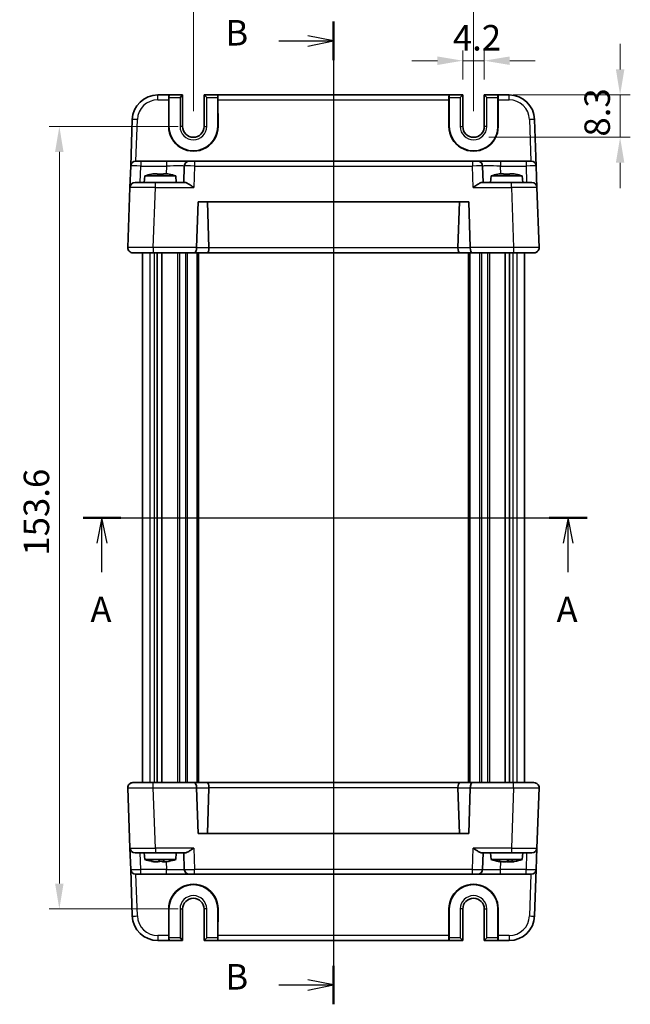
# Model space of a CAD drawing. Units: millimetres. Extents: x 22 to 2593, y 12 to 574.
# Drawn here: x 917 to 1037, y 284 to 477 of the extents above; entities that cross this region are included whole.
import ezdxf

# ---------------------------------------------------------------- set-up
doc = ezdxf.new("R2010")
doc.units = ezdxf.units.MM
doc.header["$LTSCALE"] = 1.5
doc.linetypes.add('AM_ISO08W050', pattern=[18, 12, -1.5, 3, -1.5])
doc.layers.get('Defpoints').update_dxf_attribs({"lineweight": 25})
for name, color, linetype, lineweight in [('AM_7', 4, 'AM_ISO08W050', 25), ('Dimension (ISO)', 7, 'Continuous', 18), ('Dimension (ISO) @ 1', 7, 'Continuous', 18), ('Section Line (ISO)', 7, 'Continuous', 25), ('Visible (ISO)', 7, 'Continuous', 35), ('Visible Narrow (ISO)', 7, 'Continuous', 25)]:
    doc.layers.add(name, color=color, linetype=linetype, lineweight=lineweight)
doc.styles.add('Note Text (TK)', font='MS PGothic.ttf')
doc.dimstyles.new('Default - Method 1b (TK)', dxfattribs={"dimscale": 1.5, "dimtxt": 2.5, "dimasz": 2.5, "dimexe": 1, "dimexo": 1.5, "dimgap": 1, "dimtad": 1, "dimtoh": 1, "dimrnd": 1e-08, "dimdsep": 46, "dimtxsty": 'Note Text (TK)', "dimcen": 0.09, "dimdle": 5, "dimclrd": 100, "dimclre": 100, "dimclrt": 7, "dimadec": 1, "dimazin": 1, "dimtfac": 1, "dimtmove": 0, "dimatfit": 3, "dimfxl": 1, "dimtolj": 1, "dimlwd": -1, "dimlwe": -1, "dimarcsym": 0})

# ---------------------------------------------------------------- blocks, each defined once
blk = doc.blocks.new('2dTransSection0')
at = {"layer": 'Section Line (ISO)', "linetype": 'Continuous'}
for p, q in [((170.176, 191.747), (219.645, 191.747)), ((172.035, 191.747), (171.535, 189.247)), ((172.035, 189.247), (172.035, 191.747)), ((172.535, 189.247), (172.035, 191.747)), ((217.786, 191.747), (217.286, 189.247)), ((217.786, 189.247), (217.786, 191.747)), ((218.286, 189.247), (217.786, 191.747)), ((172.035, 186.412), (172.035, 189.247)), ((217.786, 186.412), (217.786, 189.247))]:
    blk.add_line(p, q, dxfattribs=at)
at = {"layer": 'Section Line (ISO)', "linetype": 'Continuous', "lineweight": 50}
for p, q in [((170.176, 191.747), (173.894, 191.747)), ((215.926, 191.747), (219.645, 191.747))]:
    blk.add_line(p, q, dxfattribs=at)
at = {"layer": 'Section Line (ISO)', "char_height": 2.5, "attachment_point": 7, "style": 'Note Text (TK)'}
for insert in [(170.899, 180.718), (216.649, 180.718)]:
    blk.add_mtext('A', dxfattribs=dict(at, insert=insert))
blk = doc.blocks.new('2dTransSection1')
at = {"layer": 'Section Line (ISO)', "linetype": 'Continuous'}
for p, q in [((194.755, 240.438), (194.755, 143.989)), ((194.755, 238.543), (192.255, 239.043)), ((189.407, 238.543), (192.255, 238.543)), ((192.255, 238.543), (194.755, 238.543)), ((192.255, 238.043), (194.755, 238.543)), ((194.755, 145.884), (192.255, 146.384)), ((189.407, 145.884), (192.255, 145.884)), ((192.255, 145.884), (194.755, 145.884)), ((192.255, 145.384), (194.755, 145.884))]:
    blk.add_line(p, q, dxfattribs=at)
at = {"layer": 'Section Line (ISO)', "linetype": 'Continuous', "lineweight": 50}
for p, q in [((194.755, 240.438), (194.755, 236.647)), ((194.755, 147.78), (194.755, 143.989))]:
    blk.add_line(p, q, dxfattribs=at)
at = {"layer": 'Section Line (ISO)', "char_height": 2.5, "attachment_point": 7, "style": 'Note Text (TK)'}
for insert in [(184.144, 237.315), (184.144, 144.656)]:
    blk.add_mtext('B', dxfattribs=dict(at, insert=insert))
blk = doc.blocks.new('*D17')
at = {"layer": 'Defpoints', "color": 0}
for p in [(1008.36, 469.21), (1004.16, 462.49), (1008.36, 462.49)]:
    blk.add_point(p, dxfattribs=at)
at = {"layer": 'Dimension (ISO)', "color": 100}
for p, q in [((1004.16, 465.49), (1004.16, 471.21)), ((1008.36, 465.49), (1008.36, 471.21)), ((999.16, 469.21), (994.16, 469.21)), ((1004.16, 469.21), (1008.36, 469.21)), ((1013.36, 469.21), (1018.36, 469.21))]:
    blk.add_line(p, q, dxfattribs=at)
for points in [[(999.16, 470.04), (999.16, 468.37), (1004.16, 469.21)], [(1013.36, 470.04), (1013.36, 468.37), (1008.36, 469.21)]]:
    blk.add_solid(points, dxfattribs=at)
at = {"layer": 'Dimension (ISO)', "color": 7, "insert": (1002.2, 473.71), "char_height": 5, "attachment_point": 4, "style": 'Note Text (TK)'}
blk.add_mtext('\\A1;4.2', dxfattribs=at)
blk = doc.blocks.new('*D18')
at = {"layer": 'Defpoints', "color": 0}
for p in [(1011.03, 462.49), (1035.03, 462.49), (1006.26, 454.19)]:
    blk.add_point(p, dxfattribs=at)
at = {"layer": 'Dimension (ISO)', "color": 100}
for p, q in [((1035.03, 467.49), (1035.03, 472.49)), ((1014.03, 462.49), (1037.03, 462.49)), ((1035.03, 454.19), (1035.03, 462.49)), ((1009.26, 454.19), (1037.03, 454.19)), ((1035.03, 449.19), (1035.03, 444.19))]:
    blk.add_line(p, q, dxfattribs=at)
for points in [[(1034.2, 467.49), (1035.86, 467.49), (1035.03, 462.49)], [(1034.2, 449.19), (1035.86, 449.19), (1035.03, 454.19)]]:
    blk.add_solid(points, dxfattribs=at)
at = {"layer": 'Dimension (ISO)', "color": 7, "insert": (1030.53, 454.32), "char_height": 5, "attachment_point": 4, "rotation": 90, "style": 'Note Text (TK)'}
blk.add_mtext('\\A1;8.3', dxfattribs=at)
blk = doc.blocks.new('*D19')
at = {"layer": 'Defpoints', "color": 0}
for p in [(1006.26, 481.82), (951.26, 456.29), (1006.26, 456.29)]:
    blk.add_point(p, dxfattribs=at)
at = {"layer": 'Dimension (ISO)', "color": 100}
for p, q in [((951.26, 459.29), (951.26, 483.82)), ((1006.26, 459.29), (1006.26, 483.82)), ((956.26, 481.82), (1001.26, 481.82))]:
    blk.add_line(p, q, dxfattribs=at)
for points in [[(956.26, 482.66), (956.26, 480.99), (951.26, 481.82)], [(1001.26, 482.66), (1001.26, 480.99), (1006.26, 481.82)]]:
    blk.add_solid(points, dxfattribs=at)
at = {"layer": 'Dimension (ISO)', "color": 7, "insert": (975.49, 486.32), "char_height": 5, "attachment_point": 4, "style": 'Note Text (TK)'}
blk.add_mtext('\\A1;55', dxfattribs=at)
blk = doc.blocks.new('*D20')
at = {"layer": 'Defpoints', "color": 0}
for p in [(951.26, 456.29), (924.95, 302.69), (951.26, 302.69)]:
    blk.add_point(p, dxfattribs=at)
at = {"layer": 'Dimension (ISO)', "color": 100}
for p, q in [((948.26, 456.29), (922.95, 456.29)), ((924.95, 451.29), (924.95, 307.69)), ((948.26, 302.69), (922.95, 302.69))]:
    blk.add_line(p, q, dxfattribs=at)
for points in [[(924.11, 451.29), (925.78, 451.29), (924.95, 456.29)], [(924.11, 307.69), (925.78, 307.69), (924.95, 302.69)]]:
    blk.add_solid(points, dxfattribs=at)
at = {"layer": 'Dimension (ISO)', "color": 7, "insert": (920.45, 372.06), "char_height": 5, "attachment_point": 4, "rotation": 90, "style": 'Note Text (TK)'}
blk.add_mtext('\\A1;153.6', dxfattribs=at)

msp = doc.modelspace()

# ---------------------------------------------------------------- linework, layer by layer
at = {"layer": 'AM_7'}
msp.add_line((978.7594, 465.4936), (978.7594, 293.4936), dxfattribs=at)
at = {"layer": 'Visible (ISO)'}
for p, q in [((946.4505, 462.4936), (944.2704, 462.4936)), ((946.4505, 462.4936), (946.488, 462.4936)), ((946.4749, 461.9936), (946.4749, 456.2936)), ((949.1462, 462.4936), (946.488, 462.4936)), ((948.6462, 461.9936), (949.1462, 462.4936)), ((949.1462, 456.2936), (949.1462, 462.4936)), ((953.3727, 462.4936), (953.8727, 461.9936)), ((956.0309, 462.4936), (953.3727, 462.4936)), ((953.3727, 462.4936), (953.3727, 456.2936)), ((956.0684, 462.4936), (956.0309, 462.4936)), ((956.044, 456.2936), (956.044, 461.9936)), ((1001.4505, 462.4936), (956.0684, 462.4936)), ((1001.4505, 462.4936), (1001.488, 462.4936)), ((1001.4749, 461.9936), (1001.4749, 456.2936)), ((1004.1462, 462.4936), (1001.488, 462.4936)), ((1003.6462, 461.9936), (1004.1462, 462.4936)), ((1004.1462, 456.2936), (1004.1462, 462.4936)), ((1008.3727, 462.4936), (1008.8727, 461.9936)), ((1011.0309, 462.4936), (1008.3727, 462.4936)), ((1008.3727, 462.4936), (1008.3727, 456.2936)), ((1011.0684, 462.4936), (1011.0309, 462.4936)), ((1011.044, 456.2936), (1011.044, 461.9936)), ((1013.2484, 462.4936), (1011.0684, 462.4936)), ((946.4195, 456.2936), (946.4243, 461.5285)), ((956.0946, 461.5285), (956.0994, 456.2936)), ((1001.4195, 456.2936), (1001.4243, 461.5285)), ((1011.0946, 461.5285), (1011.0994, 456.2936)), ((939.2735, 457.6681), (938.9543, 448.5285)), ((1018.5646, 448.5285), (1018.2454, 457.6681)), ((938.8076, 444.3285), (938.9543, 448.5285)), ((939.9537, 449.4936), (940.9531, 449.4936)), ((945.9745, 449.4936), (940.9531, 449.4936)), ((950.4718, 449.4936), (945.9745, 449.4936)), ((949.4724, 448.5285), (949.3594, 445.2936)), ((950.4718, 449.4936), (951.4712, 449.4936)), ((1006.0477, 449.4936), (951.4712, 449.4936)), ((1006.0477, 449.4936), (1007.0471, 449.4936)), ((1011.5443, 449.4936), (1007.0471, 449.4936)), ((1008.1594, 445.2936), (1008.0465, 448.5285)), ((1016.5658, 449.4936), (1011.5443, 449.4936)), ((1016.5658, 449.4936), (1017.5652, 449.4936)), ((1018.5646, 448.5285), (1018.7112, 444.3285)), ((941.7232, 446.5936), (941.6094, 445.2936)), ((947.7957, 446.5936), (941.7232, 446.5936)), ((943.5925, 447.0281), (944.1428, 447.0281)), ((945.3761, 447.0281), (945.9264, 447.0281)), ((947.7957, 446.5936), (947.9094, 445.2936)), ((1009.7232, 446.5936), (1009.6094, 445.2936)), ((1015.7957, 446.5936), (1009.7232, 446.5936)), ((1011.5925, 447.0281), (1012.1428, 447.0281)), ((1013.3761, 447.0281), (1013.9264, 447.0281)), ((1015.7957, 446.5936), (1015.9094, 445.2936)), ((939.807, 445.2936), (943.8046, 445.2936)), ((949.6469, 445.2936), (943.8046, 445.2936)), ((1013.7143, 445.2936), (1007.8719, 445.2936)), ((1013.7143, 445.2936), (1017.7118, 445.2936)), ((938.8076, 444.3285), (938.3956, 432.5285)), ((1019.1233, 432.5285), (1018.7112, 444.3285)), ((951.8956, 432.5285), (952.2086, 441.4936)), ((952.2086, 441.4936), (1005.3102, 441.4936)), ((954.3245, 432.4936), (954.0102, 441.4936)), ((1003.1944, 432.4936), (1003.5086, 441.4936)), ((1005.3102, 441.4936), (1005.6233, 432.5285)), ((943.3925, 431.4936), (939.395, 431.4936)), ((941.2594, 432.5401), (941.2594, 432.54)), ((941.2594, 431.4936), (941.2594, 327.4936)), ((943.3925, 431.4936), (951.4808, 431.4936)), ((944.1747, 431.4936), (944.1747, 327.4936)), ((945.0723, 431.4936), (945.0723, 327.4936)), ((951.4808, 431.4936), (953.9109, 431.4936)), ((952.2594, 431.4936), (952.2594, 327.4936)), ((953.9109, 431.4936), (1003.608, 431.4936)), ((1003.608, 431.4936), (1006.0381, 431.4936)), ((1005.2594, 431.4936), (1005.2594, 327.4936)), ((1006.0381, 431.4936), (1014.1263, 431.4936)), ((1012.4465, 431.4936), (1012.4465, 327.4936)), ((1013.3442, 431.4936), (1013.3442, 327.4936)), ((1018.1239, 431.4936), (1014.1263, 431.4936)), ((1016.2594, 432.5401), (1016.2594, 432.5401)), ((1016.2594, 431.4936), (1016.2594, 327.4936)), ((939.395, 327.4936), (943.3925, 327.4936)), ((951.4808, 327.4936), (943.3925, 327.4936)), ((953.9109, 327.4936), (951.4808, 327.4936)), ((1003.608, 327.4936), (953.9109, 327.4936)), ((1006.0381, 327.4936), (1003.608, 327.4936)), ((1014.1263, 327.4936), (1006.0381, 327.4936)), ((1014.1263, 327.4936), (1018.1239, 327.4936)), ((938.3956, 326.4587), (938.8076, 314.6587)), ((941.2594, 326.4472), (941.2594, 326.4472)), ((952.2086, 317.4936), (951.8956, 326.4587)), ((954.3245, 326.4936), (954.0102, 317.4936)), ((1003.1944, 326.4936), (1003.5086, 317.4936)), ((1005.6233, 326.4587), (1005.3102, 317.4936)), ((1016.2594, 326.4472), (1016.2594, 326.4472)), ((1018.7112, 314.6587), (1019.1233, 326.4587)), ((1005.3102, 317.4936), (952.2086, 317.4936)), ((938.9543, 310.4587), (938.8076, 314.6587)), ((943.8046, 313.6936), (939.807, 313.6936)), ((941.7232, 312.3936), (941.6094, 313.6936)), ((943.8046, 313.6936), (949.6469, 313.6936)), ((947.7957, 312.3936), (947.9094, 313.6936)), ((949.3594, 313.6936), (949.4724, 310.4587)), ((1007.8719, 313.6936), (1013.7143, 313.6936)), ((1008.0465, 310.4587), (1008.1594, 313.6936)), ((1009.7232, 312.3936), (1009.6094, 313.6936)), ((1017.7118, 313.6936), (1013.7143, 313.6936)), ((1015.7957, 312.3936), (1015.9094, 313.6936)), ((1018.7112, 314.6587), (1018.5646, 310.4587)), ((941.7232, 312.3936), (947.7957, 312.3936)), ((943.6926, 311.9592), (943.5164, 311.9592)), ((944.3158, 311.9592), (943.6926, 311.9592)), ((945.5365, 311.9592), (945.2031, 311.9592)), ((946.0025, 311.9592), (945.5365, 311.9592)), ((1009.7232, 312.3936), (1015.7957, 312.3936)), ((1011.7314, 311.9592), (1011.4437, 311.9592)), ((1012.6547, 311.9592), (1011.9316, 311.9592)), ((1013.5872, 311.9592), (1012.8642, 311.9592)), ((1014.0751, 311.9592), (1013.7874, 311.9592)), ((938.9543, 310.4587), (939.2735, 301.3191)), ((940.9531, 309.4936), (939.9537, 309.4936)), ((940.9531, 309.4936), (945.9745, 309.4936)), ((945.9745, 309.4936), (950.4718, 309.4936)), ((951.4712, 309.4936), (950.4718, 309.4936)), ((951.4712, 309.4936), (1006.0477, 309.4936)), ((1007.0471, 309.4936), (1006.0477, 309.4936)), ((1007.0471, 309.4936), (1011.5443, 309.4936)), ((1011.5443, 309.4936), (1016.5658, 309.4936)), ((1017.5652, 309.4936), (1016.5658, 309.4936)), ((1018.2454, 301.3191), (1018.5646, 310.4587)), ((946.4243, 297.4587), (946.4195, 302.6936)), ((946.4749, 302.6936), (946.4749, 296.9936)), ((949.1462, 296.4936), (949.1462, 302.6936)), ((953.3727, 302.6936), (953.3727, 296.4936)), ((956.044, 296.9936), (956.044, 302.6936)), ((956.0994, 302.6936), (956.0946, 297.4587)), ((1001.4243, 297.4587), (1001.4195, 302.6936)), ((1001.4749, 302.6936), (1001.4749, 296.9936)), ((1004.1462, 296.4936), (1004.1462, 302.6936)), ((1008.3727, 302.6936), (1008.3727, 296.4936)), ((1011.044, 296.9936), (1011.044, 302.6936)), ((1011.0994, 302.6936), (1011.0946, 297.4587)), ((944.2704, 296.4936), (946.4505, 296.4936)), ((946.4505, 296.4936), (946.488, 296.4936)), ((946.488, 296.4936), (949.1462, 296.4936)), ((949.1462, 296.4936), (948.6462, 296.9936)), ((953.8727, 296.9936), (953.3727, 296.4936)), ((953.3727, 296.4936), (956.0309, 296.4936)), ((956.0684, 296.4936), (956.0309, 296.4936)), ((956.0684, 296.4936), (1001.4505, 296.4936)), ((1001.4505, 296.4936), (1001.488, 296.4936)), ((1001.488, 296.4936), (1004.1462, 296.4936)), ((1004.1462, 296.4936), (1003.6462, 296.9936)), ((1008.8727, 296.9936), (1008.3727, 296.4936)), ((1008.3727, 296.4936), (1011.0309, 296.4936)), ((1011.0684, 296.4936), (1011.0309, 296.4936)), ((1011.0684, 296.4936), (1013.2484, 296.4936))]:
    msp.add_line(p, q, dxfattribs=at)
for centre, radius, start, end in [((944.2704, 457.4936), 5, 90, 178), ((1013.2484, 457.4936), 5, 2, 90), ((951.2594, 456.2936), 4.7845, 180, 0), ((951.2594, 456.2936), 2.1133, 180, 0), ((1006.2594, 456.2936), 4.7845, 180, 0), ((1006.2594, 456.2936), 2.1133, 180, 0), ((939.9537, 448.4936), 1, 90, 178), ((950.4718, 448.4936), 1, 90, 178), ((1007.0471, 448.4936), 1, 2, 90), ((1017.5652, 448.4936), 1, 2, 90), ((945.6655, 434.6263), 12.6, 102.097979, 108.232959), ((943.8534, 434.6263), 12.6, 71.767041, 77.902021), ((1013.6655, 434.6263), 12.6, 102.097979, 108.232959), ((1011.8534, 434.6263), 12.6, 71.767041, 77.902021), ((939.807, 444.2936), 1, 90, 178), ((1017.7118, 444.2936), 1, 2, 90), ((939.395, 432.4936), 1, 178, 270), ((952.895, 432.4936), 1, 178, 180), ((1004.6239, 432.4936), 1, 0, 2), ((1018.1239, 432.4936), 1, 270, 2), ((939.395, 326.4936), 1, 90, 182), ((1018.1239, 326.4936), 1, 358, 90), ((952.895, 326.4936), 1, 180, 182), ((1004.6239, 326.4936), 1, 358, 0), ((939.807, 314.6936), 1, 182, 270), ((1017.7118, 314.6936), 1, 270, 358), ((945.6655, 324.361), 12.6, 251.767041, 257.826106), ((943.8534, 324.361), 12.6, 282.173894, 288.232959), ((1013.6655, 324.361), 12.6, 251.767041, 258.718565), ((1011.8534, 324.361), 12.6, 281.281435, 288.232959), ((939.9537, 310.4936), 1, 182, 270), ((950.4718, 310.4936), 1, 182, 270), ((1007.0471, 310.4936), 1, 270, 358), ((1017.5652, 310.4936), 1, 270, 358), ((951.2594, 302.6936), 4.7845, 0, 180), ((1006.2594, 302.6936), 4.7845, 0, 180), ((951.2594, 302.6936), 2.1133, 0, 180), ((1006.2594, 302.6936), 2.1133, 0, 180), ((944.2704, 301.4936), 5, 182, 270), ((1013.2484, 301.4936), 5, 270, 358)]:
    msp.add_arc(centre, radius, start, end, dxfattribs=at)
for centre, major_axis, ratio, start_param, end_param in [((946.4505, 461.4936), (0, 1), 0.02618592, 0, 1.53588974), ((946.488, 461.9936), (0, 0.5), 0.02618592, 0, 1.57079633), ((956.0309, 461.9936), (0, -0.5), 0.02618592, 1.57079633, 3.14159265), ((956.0684, 461.4936), (0, -1), 0.02618592, 1.60570291, 3.14159265), ((1001.4505, 461.4936), (0, 1), 0.02618592, 0, 1.53588974), ((1001.488, 461.9936), (0, 0.5), 0.02618592, 0, 1.57079633), ((1011.0309, 461.9936), (0, -0.5), 0.02618592, 1.57079633, 3.14159265), ((1011.0684, 461.4936), (0, -1), 0.02618592, 1.60570291, 3.14159265), ((951.2594, 456.2892), (0, 4.8399), 0.99999958, 1.56988189, 4.71330341), ((1006.2594, 456.2892), (0, 4.8399), 0.99999958, 1.56988189, 4.71330341), ((951.4808, 432.4936), (0, 1), 0.41421356, 3.14159265, 4.71238898), ((953.9109, 432.4936), (0, -1), 0.41421356, 0, 1.53588974), ((952.9103, 432.4936), (1.4142, -0.0493), 0.70624659, 0.01437889, 0.04928548), ((1004.6086, 432.4936), (-1.4142, -0.0493), 0.70624659, 6.23389983, 6.26880642), ((1003.608, 432.4936), (0, -1), 0.41421356, 4.74729557, 6.28318531), ((1006.0381, 432.4936), (0, 1), 0.41421356, 1.57079633, 3.14159265), ((951.4808, 326.4936), (0, -1), 0.41421356, 1.57079633, 3.14159265), ((953.9109, 326.4936), (0, 1), 0.41421356, 4.74729557, 6.28318531), ((1003.608, 326.4936), (0, 1), 0.41421356, 0, 1.53588974), ((1006.0381, 326.4936), (0, -1), 0.41421356, 3.14159265, 4.71238898), ((952.9103, 326.4936), (1.4142, 0.0493), 0.70624659, 6.23389983, 6.26880642), ((1004.6086, 326.4936), (-1.4142, 0.0493), 0.70624659, 0.01437889, 0.04928548), ((951.2594, 302.6981), (0, -4.8399), 0.99999958, 1.56988189, 4.71330341), ((1006.2594, 302.6981), (0, -4.8399), 0.99999958, 1.56988189, 4.71330341), ((946.4505, 297.4936), (0, 1), 0.02618592, 1.60570291, 3.14159265), ((946.488, 296.9936), (0, 0.5), 0.02618592, 1.57079633, 3.14159265), ((956.0309, 296.9936), (0, -0.5), 0.02618592, 0, 1.57079633), ((956.0684, 297.4936), (0, -1), 0.02618592, 0, 1.53588974), ((1001.4505, 297.4936), (0, 1), 0.02618592, 1.60570291, 3.14159265), ((1001.488, 296.9936), (0, 0.5), 0.02618592, 1.57079633, 3.14159265), ((1011.0309, 296.9936), (0, -0.5), 0.02618592, 0, 1.57079633), ((1011.0684, 297.4936), (0, -1), 0.02618592, 0, 1.53588974)]:
    msp.add_ellipse(centre, major_axis=major_axis, ratio=ratio, start_param=start_param, end_param=end_param, dxfattribs=at)
for points in [[(943.0346, 446.9252), (943.0278, 446.9397), (943.0247, 446.9464), (943.0247, 446.9464)], [(946.4942, 446.9464), (946.4942, 446.9464), (946.491, 446.9397), (946.4843, 446.9252)], [(1011.0346, 446.9252), (1011.0278, 446.9397), (1011.0247, 446.9464), (1011.0247, 446.9464)], [(1014.4942, 446.9464), (1014.4942, 446.9464), (1014.491, 446.9397), (1014.4843, 446.9252)]]:
    msp.add_open_spline(points, degree=3, dxfattribs=at)
for points, knots in [([(943.5925, 447.0281), (943.5853, 447.0269), (943.5781, 447.0258), (943.3928, 446.996), (943.2138, 446.9628), (943.0346, 446.9252)], [-7.0005426925, -7.0005426925, -7.0005426925, -7.0005426925, -6.9984707923, -6.9984707923, -6.9474243502, -6.9474243502, -6.9474243502, -6.9474243502]), ([(944.1428, 446.9252), (944.1428, 446.9628), (944.1428, 446.996), (944.1428, 447.0258), (944.1428, 447.0269), (944.1428, 447.0281)], [-0.1669226064, -0.1669226064, -0.1669226064, -0.1669226064, -0.1158761644, -0.1158761644, -0.1138042642, -0.1138042642, -0.1138042642, -0.1138042642]), ([(945.3761, 446.9252), (945.1638, 446.9397), (944.9543, 446.9464), (944.7594, 446.9464), (944.5646, 446.9464), (944.3551, 446.9397), (944.1428, 446.9252)], [6.670530502, 6.670530502, 6.670530502, 6.670530502, 6.728976875, 6.728976875, 6.728976875, 6.787423248, 6.787423248, 6.787423248, 6.787423248]), ([(945.3761, 447.0281), (945.3761, 447.0269), (945.3761, 447.0258), (945.3761, 446.996), (945.3761, 446.9628), (945.3761, 446.9252)], [0.1138042642, 0.1138042642, 0.1138042642, 0.1138042642, 0.1158761644, 0.1158761644, 0.1669226064, 0.1669226064, 0.1669226064, 0.1669226064]), ([(946.4843, 446.9252), (946.3051, 446.9628), (946.126, 446.996), (945.9408, 447.0258), (945.9336, 447.0269), (945.9264, 447.0281)], [6.9474243502, 6.9474243502, 6.9474243502, 6.9474243502, 6.9984707923, 6.9984707923, 7.0005426925, 7.0005426925, 7.0005426925, 7.0005426925]), ([(1011.5925, 447.0281), (1011.5853, 447.0269), (1011.5781, 447.0258), (1011.3928, 446.996), (1011.2138, 446.9628), (1011.0346, 446.9252)], [-7.0005426925, -7.0005426925, -7.0005426925, -7.0005426925, -6.9984707923, -6.9984707923, -6.9474243502, -6.9474243502, -6.9474243502, -6.9474243502]), ([(1012.1428, 446.9252), (1012.1428, 446.9628), (1012.1428, 446.996), (1012.1428, 447.0258), (1012.1428, 447.0269), (1012.1428, 447.0281)], [-0.1669226064, -0.1669226064, -0.1669226064, -0.1669226064, -0.1158761644, -0.1158761644, -0.1138042642, -0.1138042642, -0.1138042642, -0.1138042642]), ([(1013.3761, 446.9252), (1013.1638, 446.9397), (1012.9543, 446.9464), (1012.7594, 446.9464), (1012.5646, 446.9464), (1012.3551, 446.9397), (1012.1428, 446.9252)], [6.670530502, 6.670530502, 6.670530502, 6.670530502, 6.728976875, 6.728976875, 6.728976875, 6.787423248, 6.787423248, 6.787423248, 6.787423248]), ([(1013.3761, 447.0281), (1013.3761, 447.0269), (1013.3761, 447.0258), (1013.3761, 446.996), (1013.3761, 446.9628), (1013.3761, 446.9252)], [0.1138042642, 0.1138042642, 0.1138042642, 0.1138042642, 0.1158761644, 0.1158761644, 0.1669226064, 0.1669226064, 0.1669226064, 0.1669226064]), ([(1014.4843, 446.9252), (1014.3051, 446.9628), (1014.126, 446.996), (1013.9408, 447.0258), (1013.9336, 447.0269), (1013.9264, 447.0281)], [6.9474243502, 6.9474243502, 6.9474243502, 6.9474243502, 6.9984707923, 6.9984707923, 7.0005426925, 7.0005426925, 7.0005426925, 7.0005426925]), ([(949.6469, 445.2936), (949.7188, 445.2935), (949.8064, 445.2716), (950.009, 445.1915), (950.1258, 445.1304), (950.3984, 444.9726), (950.5813, 444.8529), (950.956, 444.5946), (951.1481, 444.4563), (951.3245, 444.3285)], [-0.217260319, -0.217260319, -0.217260319, -0.217260319, -0.176017387, -0.176017387, -0.1307421, -0.1307421, -0.06537105, -0.06537105, 0, 0, 0, 0]), ([(1006.1944, 444.3285), (1006.372, 444.4572), (1006.5653, 444.5964), (1006.9423, 444.856), (1007.1262, 444.9762), (1007.3984, 445.1332), (1007.5139, 445.1934), (1007.7142, 445.272), (1007.8008, 445.2935), (1007.8719, 445.2936)], [-0.75845692, -0.75845692, -0.75845692, -0.75845692, -0.692652481, -0.692652481, -0.626848042, -0.626848042, -0.582005949, -0.582005949, -0.541195761, -0.541195761, -0.541195761, -0.541195761]), ([(1018.8527, 431.8092), (1018.7792, 431.7317), (1018.6927, 431.6664), (1018.5144, 431.5687), (1018.4207, 431.5347), (1018.2945, 431.5079), (1018.2602, 431.5025), (1018.1918, 431.4954), (1018.1576, 431.4936), (1018.1239, 431.4936)], [0, 0, 0, 0, 0.0330128006, 0.0330128006, 0.0653536017, 0.0653536017, 0.0774449766, 0.0774449766, 0.0896557825, 0.0896557825, 0.0896557825, 0.0896557825]), ([(938.6661, 327.178), (938.7397, 327.2555), (938.8262, 327.3209), (939.0045, 327.4185), (939.0981, 327.4525), (939.2244, 327.4794), (939.2587, 327.4848), (939.3271, 327.4919), (939.3612, 327.4937), (939.395, 327.4936)], [0, 0, 0, 0, 0.0330128006, 0.0330128006, 0.0653536017, 0.0653536017, 0.0774449766, 0.0774449766, 0.0896557825, 0.0896557825, 0.0896557825, 0.0896557825]), ([(951.3245, 314.6587), (951.1469, 314.5301), (950.9536, 314.3909), (950.5766, 314.1312), (950.3927, 314.011), (950.1205, 313.854), (950.005, 313.7939), (949.8047, 313.7152), (949.7181, 313.6938), (949.6469, 313.6936)], [-0.75845692, -0.75845692, -0.75845692, -0.75845692, -0.692652481, -0.692652481, -0.626848042, -0.626848042, -0.582005949, -0.582005949, -0.541195761, -0.541195761, -0.541195761, -0.541195761]), ([(1007.8719, 313.6936), (1007.8, 313.6938), (1007.7124, 313.7157), (1007.5099, 313.7958), (1007.393, 313.8568), (1007.1204, 314.0147), (1006.9376, 314.1344), (1006.5628, 314.3926), (1006.3708, 314.531), (1006.1944, 314.6587)], [-0.217260319, -0.217260319, -0.217260319, -0.217260319, -0.176017387, -0.176017387, -0.1307421, -0.1307421, -0.06537105, -0.06537105, 0, 0, 0, 0]), ([(943.0084, 312.0444), (943.0195, 312.042), (943.0309, 312.0409), (943.0425, 312.0409), (943.0703, 312.0409), (943.1034, 312.0476), (943.1404, 312.0621)], [6.7046405296, 6.7046405296, 6.7046405296, 6.7046405296, 6.7289768751, 6.7289768751, 6.7289768751, 6.7874232483, 6.7874232483, 6.7874232483, 6.7874232483]), ([(943.5164, 311.9592), (943.5092, 311.9603), (943.5021, 311.9615), (943.3511, 311.986), (943.2065, 312.0125), (943.0618, 312.0418)], [0.1138042642, 0.1138042642, 0.1138042642, 0.1138042642, 0.1158761644, 0.1158761644, 0.15756138, 0.15756138, 0.15756138, 0.15756138]), ([(943.1404, 312.0621), (943.3178, 312.0245), (943.4949, 311.9913), (943.6783, 311.9615), (943.6854, 311.9603), (943.6926, 311.9592)], [-0.1669226064, -0.1669226064, -0.1669226064, -0.1669226064, -0.1158761644, -0.1158761644, -0.1138042642, -0.1138042642, -0.1138042642, -0.1138042642]), ([(944.3158, 311.9592), (944.3168, 311.9603), (944.3179, 311.9615), (944.3443, 311.9913), (944.3699, 312.0245), (944.3955, 312.0621)], [-7.0005426925, -7.0005426925, -7.0005426925, -7.0005426925, -6.9984707923, -6.9984707923, -6.9474243502, -6.9474243502, -6.9474243502, -6.9474243502]), ([(944.7595, 312.0444), (944.6748, 312.042), (944.5919, 312.0409), (944.5116, 312.0409), (944.4689, 312.0409), (944.4254, 312.0412), (944.3814, 312.0419)], [-0.0243363454, -0.0243363454, -0.0243363454, -0.0243363454, 0, 0, 0, 0.0129611447, 0.0129611447, 0.0129611447, 0.0129611447]), ([(944.3955, 312.0621), (944.6066, 312.0476), (944.8144, 312.0409), (945.0072, 312.0409), (945.2001, 312.0409), (945.407, 312.0476), (945.6162, 312.0621)], [-0.058446373, -0.058446373, -0.058446373, -0.058446373, 0, 0, 0, 0.058446373, 0.058446373, 0.058446373, 0.058446373]), ([(945.2031, 311.9592), (945.2021, 311.9603), (945.201, 311.9615), (945.1792, 311.986), (945.1584, 312.0125), (945.1375, 312.0418)], [0.1138042642, 0.1138042642, 0.1138042642, 0.1138042642, 0.1158761644, 0.1158761644, 0.15756138, 0.15756138, 0.15756138, 0.15756138]), ([(945.6162, 312.0621), (945.5906, 312.0245), (945.565, 311.9913), (945.5385, 311.9615), (945.5375, 311.9603), (945.5365, 311.9592)], [-0.1669226064, -0.1669226064, -0.1669226064, -0.1669226064, -0.1158761644, -0.1158761644, -0.1138042642, -0.1138042642, -0.1138042642, -0.1138042642]), ([(946.0025, 311.9592), (946.0096, 311.9603), (946.0168, 311.9615), (946.2001, 311.9913), (946.3773, 312.0245), (946.5547, 312.0621)], [-7.0005426925, -7.0005426925, -7.0005426925, -7.0005426925, -6.9984707923, -6.9984707923, -6.9474243502, -6.9474243502, -6.9474243502, -6.9474243502]), ([(946.5547, 312.0621), (946.531, 312.0476), (946.5042, 312.0409), (946.4764, 312.0409), (946.4702, 312.0409), (946.4638, 312.0412), (946.4571, 312.0419)], [6.6705305019, 6.6705305019, 6.6705305019, 6.6705305019, 6.7289768751, 6.7289768751, 6.7289768751, 6.7419380198, 6.7419380198, 6.7419380198, 6.7419380198]), ([(1010.9314, 312.0621), (1011.0091, 312.0476), (1011.0892, 312.0409), (1011.1662, 312.0409), (1011.2433, 312.0409), (1011.3291, 312.0476), (1011.4192, 312.0621)], [6.670530502, 6.670530502, 6.670530502, 6.670530502, 6.728976875, 6.728976875, 6.728976875, 6.787423248, 6.787423248, 6.787423248, 6.787423248]), ([(1011.4437, 311.9592), (1011.4371, 311.9603), (1011.4305, 311.9615), (1011.2604, 311.9913), (1011.096, 312.0245), (1010.9314, 312.0621)], [0.1138042642, 0.1138042642, 0.1138042642, 0.1138042642, 0.1158761644, 0.1158761644, 0.1669226064, 0.1669226064, 0.1669226064, 0.1669226064]), ([(1011.4192, 312.0621), (1011.5838, 312.0245), (1011.7482, 311.9913), (1011.9184, 311.9615), (1011.925, 311.9603), (1011.9316, 311.9592)], [-0.1669226064, -0.1669226064, -0.1669226064, -0.1669226064, -0.1158761644, -0.1158761644, -0.1138042642, -0.1138042642, -0.1138042642, -0.1138042642]), ([(1012.6547, 311.9592), (1012.6576, 311.9603), (1012.6604, 311.9615), (1012.7337, 311.9913), (1012.8045, 312.0245), (1012.8754, 312.0621)], [-7.0005426925, -7.0005426925, -7.0005426925, -7.0005426925, -6.9984707923, -6.9984707923, -6.9474243502, -6.9474243502, -6.9474243502, -6.9474243502]), ([(1012.8642, 311.9592), (1012.8613, 311.9603), (1012.8585, 311.9615), (1012.8236, 311.9756), (1012.7916, 311.9896), (1012.7594, 312.0045)], [0.1138042642, 0.1138042642, 0.1138042642, 0.1138042642, 0.1158761644, 0.1158761644, 0.1390634117, 0.1390634117, 0.1390634117, 0.1390634117]), ([(1012.8754, 312.0621), (1013.073, 312.0476), (1013.2667, 312.0409), (1013.4457, 312.0409), (1013.6246, 312.0409), (1013.8158, 312.0476), (1014.0081, 312.0621)], [-0.058446373, -0.058446373, -0.058446373, -0.058446373, 0, 0, 0, 0.058446373, 0.058446373, 0.058446373, 0.058446373]), ([(1013.7727, 311.9931), (1013.7174, 311.9825), (1013.6622, 311.9723), (1013.6005, 311.9615), (1013.5939, 311.9603), (1013.5872, 311.9592)], [6.9812715265, 6.9812715265, 6.9812715265, 6.9812715265, 6.9984707923, 6.9984707923, 7.0005426925, 7.0005426925, 7.0005426925, 7.0005426925]), ([(1014.0081, 312.0621), (1013.9372, 312.0245), (1013.8664, 311.9913), (1013.7931, 311.9615), (1013.7903, 311.9603), (1013.7874, 311.9592)], [-0.1669226064, -0.1669226064, -0.1669226064, -0.1669226064, -0.1158761644, -0.1158761644, -0.1138042642, -0.1138042642, -0.1138042642, -0.1138042642]), ([(1014.0751, 311.9592), (1014.0818, 311.9603), (1014.0884, 311.9615), (1014.1693, 311.9756), (1014.2437, 311.9896), (1014.3183, 312.0045)], [-7.0005426925, -7.0005426925, -7.0005426925, -7.0005426925, -6.9984707923, -6.9984707923, -6.9752835449, -6.9752835449, -6.9752835449, -6.9752835449])]:
    msp.add_open_spline(points, degree=3, knots=knots, dxfattribs=at)
for points, weights in [([(943.5164, 311.9592), (943.5301, 311.9718), (943.5435, 311.9842)], [1.03676136743, 1.04334423385, 1.0498537911]), ([(945.2031, 311.9592), (945.2099, 312.003), (945.2164, 312.0434)], [1.03676136743, 1.05997031422, 1.08226800767]), ([(945.5212, 312.056), (945.5285, 312.0099), (945.5365, 311.9592)], [1.08943312756, 1.06371160841, 1.03676136743]), ([(1011.4437, 311.9592), (1011.4852, 312.0005), (1011.5243, 312.0387)], [1.03676136743, 1.05859450469, 1.07962122332]), ([(1011.7462, 311.9931), (1011.7389, 311.9764), (1011.7314, 311.9592)], [1.05464447787, 1.04577159305, 1.03676136743]), ([(1012.8642, 311.9592), (1012.887, 312.012), (1012.9082, 312.0597)], [1.03676136743, 1.06483498355, 1.09157530857]), ([(1013.5042, 312.0411), (1013.5444, 312.0018), (1013.5872, 311.9592)], [1.08098250918, 1.05930169095, 1.03676136743]), ([(1013.749, 312.047), (1013.7676, 312.005), (1013.7874, 311.9592)], [1.08433258422, 1.06104580802, 1.03676136743])]:
    msp.add_rational_spline(points, weights, degree=2, dxfattribs=at)
at = {"layer": 'Visible Narrow (ISO)'}
for p, q in [((944.2704, 461.5285), (944.2704, 462.4936)), ((946.4749, 461.9936), (948.6462, 461.9936)), ((948.6462, 461.9936), (948.6462, 456.2936)), ((953.8727, 456.2936), (953.8727, 461.9936)), ((953.8727, 461.9936), (956.044, 461.9936)), ((1001.4749, 461.9936), (1003.6462, 461.9936)), ((1003.6462, 461.9936), (1003.6462, 456.2936)), ((1008.8727, 456.2936), (1008.8727, 461.9936)), ((1008.8727, 461.9936), (1011.044, 461.9936)), ((1013.2484, 461.5285), (1013.2484, 462.4936)), ((944.2704, 461.5285), (946.4243, 461.5285)), ((956.0946, 461.5285), (1001.4243, 461.5285)), ((1011.0946, 461.5285), (1013.2484, 461.5285)), ((939.9874, 449.4936), (940.2729, 457.6681)), ((946.4195, 456.2936), (946.4749, 456.2936)), ((949.1462, 456.2936), (948.6462, 456.2936)), ((953.3727, 456.2936), (953.8727, 456.2936)), ((956.0994, 456.2936), (956.044, 456.2936)), ((1001.4195, 456.2936), (1001.4749, 456.2936)), ((1003.6462, 456.2936), (1004.1462, 456.2936)), ((1008.8727, 456.2936), (1008.3727, 456.2936)), ((1011.0994, 456.2936), (1011.044, 456.2936)), ((1017.246, 457.6681), (1017.5315, 449.4936)), ((940.8401, 445.2936), (940.9531, 448.5285)), ((940.9531, 449.4936), (940.9531, 448.5285)), ((940.9531, 448.5285), (945.9745, 448.5285)), ((945.9745, 448.5285), (945.9221, 447.0281)), ((945.9745, 449.4936), (945.9745, 448.5285)), ((951.4712, 448.5285), (951.3245, 444.3285)), ((951.4712, 449.4936), (951.4712, 448.5285)), ((951.4712, 448.5285), (1006.0477, 448.5285)), ((1006.0477, 449.4936), (1006.0477, 448.5285)), ((1006.1944, 444.3285), (1006.0477, 448.5285)), ((1011.5443, 449.4936), (1011.5443, 448.5285)), ((1011.5443, 448.5285), (1016.5658, 448.5285)), ((1011.5967, 447.0281), (1011.5443, 448.5285)), ((1016.5658, 449.4936), (1016.5658, 448.5285)), ((1016.5658, 448.5285), (1016.6787, 445.2936)), ((943.8046, 444.3285), (943.8046, 445.2936)), ((1013.7143, 444.3285), (1013.7143, 445.2936)), ((943.3925, 432.5285), (943.8046, 444.3285)), ((943.8046, 444.3285), (951.3245, 444.3285)), ((1006.1944, 444.3285), (1013.7143, 444.3285)), ((1013.7143, 444.3285), (1014.1263, 432.5285)), ((942.7391, 432.5328), (942.7391, 432.5328)), ((942.7391, 431.4936), (942.7391, 327.4936)), ((943.3925, 432.5285), (943.3925, 431.4936)), ((951.8956, 432.5285), (943.3925, 432.5285)), ((943.5428, 431.4936), (943.5428, 327.4936)), ((948.1523, 431.4936), (948.1523, 327.4936)), ((948.5059, 431.4936), (948.5059, 327.4936)), ((949.713, 431.4936), (949.713, 327.4936)), ((950.0665, 431.4936), (950.0665, 327.4936)), ((954.3245, 432.4936), (951.895, 432.4936)), ((951.9594, 431.4936), (951.9594, 327.4936)), ((1003.194, 432.4587), (954.3249, 432.4587)), ((1005.6239, 432.4936), (1003.1944, 432.4936)), ((1005.5594, 431.4936), (1005.5594, 327.4936)), ((1014.1263, 432.5285), (1005.6233, 432.5285)), ((1007.4523, 431.4936), (1007.4523, 327.4936)), ((1007.8059, 431.4936), (1007.8059, 327.4936)), ((1009.013, 431.4936), (1009.013, 327.4936)), ((1009.3665, 431.4936), (1009.3665, 327.4936)), ((1013.976, 431.4936), (1013.976, 327.4936)), ((1014.1263, 432.5285), (1014.1263, 431.4936)), ((1014.7798, 432.5328), (1014.7798, 432.5328)), ((1014.7798, 431.4936), (1014.7798, 327.4936)), ((943.3925, 326.4587), (943.3925, 327.4936)), ((1014.1263, 326.4587), (1014.1263, 327.4936)), ((942.7391, 326.4545), (942.7391, 326.4545)), ((943.3925, 326.4587), (951.8956, 326.4587)), ((943.8046, 314.6587), (943.3925, 326.4587)), ((951.895, 326.4936), (954.3245, 326.4936)), ((954.3249, 326.5285), (1003.194, 326.5285)), ((1003.1944, 326.4936), (1005.6239, 326.4936)), ((1005.6233, 326.4587), (1014.1263, 326.4587)), ((1014.1263, 326.4587), (1013.7143, 314.6587)), ((1014.7798, 326.4545), (1014.7798, 326.4545)), ((940.9531, 310.4587), (940.8401, 313.6936)), ((951.3245, 314.6587), (943.8046, 314.6587)), ((943.8046, 314.6587), (943.8046, 313.6936)), ((951.3245, 314.6587), (951.4712, 310.4587)), ((1006.0477, 310.4587), (1006.1944, 314.6587)), ((1013.7143, 314.6587), (1006.1944, 314.6587)), ((1013.7143, 314.6587), (1013.7143, 313.6936)), ((1016.6787, 313.6936), (1016.5658, 310.4587)), ((945.9221, 311.9592), (945.9745, 310.4587)), ((1011.5443, 310.4587), (1011.5967, 311.9592)), ((940.2729, 301.3191), (939.9874, 309.4936)), ((940.9531, 309.4936), (940.9531, 310.4587)), ((945.9745, 310.4587), (940.9531, 310.4587)), ((945.9745, 309.4936), (945.9745, 310.4587)), ((951.4712, 309.4936), (951.4712, 310.4587)), ((1006.0477, 310.4587), (951.4712, 310.4587)), ((1006.0477, 309.4936), (1006.0477, 310.4587)), ((1011.5443, 309.4936), (1011.5443, 310.4587)), ((1016.5658, 310.4587), (1011.5443, 310.4587)), ((1016.5658, 309.4936), (1016.5658, 310.4587)), ((1017.5315, 309.4936), (1017.246, 301.3191)), ((946.4195, 302.6936), (946.4749, 302.6936)), ((948.6462, 302.6936), (949.1462, 302.6936)), ((948.6462, 302.6936), (948.6462, 296.9936)), ((953.8727, 302.6936), (953.3727, 302.6936)), ((953.8727, 296.9936), (953.8727, 302.6936)), ((956.0994, 302.6936), (956.044, 302.6936)), ((1001.4195, 302.6936), (1001.4749, 302.6936)), ((1004.1462, 302.6936), (1003.6462, 302.6936)), ((1003.6462, 302.6936), (1003.6462, 296.9936)), ((1008.3727, 302.6936), (1008.8727, 302.6936)), ((1008.8727, 296.9936), (1008.8727, 302.6936)), ((1011.0994, 302.6936), (1011.044, 302.6936)), ((946.4243, 297.4587), (944.2704, 297.4587)), ((944.2704, 297.4587), (944.2704, 296.4936)), ((948.6462, 296.9936), (946.4749, 296.9936)), ((956.044, 296.9936), (953.8727, 296.9936)), ((1001.4243, 297.4587), (956.0946, 297.4587)), ((1003.6462, 296.9936), (1001.4749, 296.9936)), ((1011.044, 296.9936), (1008.8727, 296.9936)), ((1013.2484, 297.4587), (1011.0946, 297.4587)), ((1013.2484, 297.4587), (1013.2484, 296.4936))]:
    msp.add_line(p, q, dxfattribs=at)
for centre, radius, start, end in [((944.2704, 457.5285), 4, 90, 178), ((1013.2484, 457.5285), 4, 2, 90), ((951.2594, 456.2936), 2.6133, 180, 0), ((1006.2594, 456.2936), 2.6133, 180, 0), ((951.2594, 302.6936), 2.6133, 0, 180), ((1006.2594, 302.6936), 2.6133, 0, 180), ((944.2704, 301.4587), 4, 182, 270), ((1013.2484, 301.4587), 4, 270, 358)]:
    msp.add_arc(centre, radius, start, end, dxfattribs=at)
for centre, major_axis, ratio, start_param, end_param in [((940.2729, 457.6332), (-0.9994, 0.0349), 0.03487826, 4.71360696, 6.28318531), ((1017.246, 457.6332), (0.9994, 0.0349), 0.03487826, 0, 1.56957835), ((940.9543, 448.4936), (2, -0.0349), 0.01743381, 1.57170981, 3.14128816), ((945.969, 448.4936), (3.5034, 0.0349), 0.00994517, 6.28273874, 7.8523171), ((951.4724, 448.4936), (2, -0.0349), 0.01743381, 1.57170981, 3.14128816), ((1006.0465, 448.4936), (2, 0.0349), 0.01743381, 0.00030449, 1.56988285), ((1011.5498, 448.4936), (3.5034, -0.0349), 0.00994517, 1.57246087, 3.14203922), ((1016.5646, 448.4936), (2, 0.0349), 0.01743381, 0.00030449, 1.56988285), ((943.8095, 444.2936), (5.0018, -0.0349), 0.00697021, 1.57181957, 3.14139792), ((1013.7094, 444.2936), (5.0018, 0.0349), 0.00697021, 0.00019473, 1.56977309), ((943.3974, 432.4936), (-5.0018, 0.0349), 0.00697021, 4.71341222, 6.28299057), ((1014.1215, 432.4936), (-5.0018, -0.0349), 0.00697021, 3.14178738, 4.71136574), ((943.3974, 326.4936), (5.0018, 0.0349), 0.00697021, 3.14178738, 4.71136574), ((1014.1215, 326.4936), (5.0018, -0.0349), 0.00697021, 4.71341222, 6.28299057), ((943.8095, 314.6936), (-5.0018, -0.0349), 0.00697021, 0.00019473, 1.56977309), ((1013.7094, 314.6936), (-5.0018, 0.0349), 0.00697021, 1.57181957, 3.14139792), ((940.9543, 310.4936), (-2, -0.0349), 0.01743381, 0.00030449, 1.56988285), ((945.969, 310.4936), (-3.5034, 0.0349), 0.00994517, 1.57246087, 3.14203922), ((951.4724, 310.4936), (-2, -0.0349), 0.01743381, 0.00030449, 1.56988285), ((1006.0465, 310.4936), (-2, 0.0349), 0.01743381, 1.57170981, 3.14128816), ((1011.5498, 310.4936), (-3.5034, -0.0349), 0.00994517, 6.28273874, 7.8523171), ((1016.5646, 310.4936), (-2, 0.0349), 0.01743381, 1.57170981, 3.14128816), ((940.2729, 301.354), (-0.9994, -0.0349), 0.03487826, 0, 1.56957835), ((1017.246, 301.354), (0.9994, -0.0349), 0.03487826, 4.71360696, 6.28318531)]:
    msp.add_ellipse(centre, major_axis=major_axis, ratio=ratio, start_param=start_param, end_param=end_param, dxfattribs=at)

# ---------------------------------------------------------------- block references
at = {"layer": 'Section Line (ISO)', "xscale": 2, "yscale": 2, "zscale": 2}
for name in ['2dTransSection1', '2dTransSection0']:
    msp.add_blockref(name, (589.25, -4), dxfattribs=at)

# ---------------------------------------------------------------- dimensions: what is measured, and where the dimension line sits
at = {"layer": 'Dimension (ISO) @ 1', "color": 100}
for base, p1, p2, angle, override, picture, middle in [((1006.2594, 481.8236), (951.2594, 456.2936), (1006.2594, 456.2936), 180, {"dimscale": 1, "dimtxt": 5, "dimasz": 5, "dimexe": 2, "dimexo": 3, "dimgap": 2, "dimtoh": 0, "dimdec": 2, "dimcen": 0.18, "dimtol": 0, "dimlim": 0, "dimtp": 0, "dimtm": 0, "dimtdec": 2, "dimtix": 0, "dimtofl": 0, "dimtmove": 0, "dimatfit": 1}, '*D19', (978.7594, 481.8236)), ((1035.0309, 462.4936), (1006.2594, 454.1936), (1011.0309, 462.4936), 90, {"dimscale": 1, "dimtxt": 5, "dimasz": 5, "dimexe": 2, "dimexo": 3, "dimgap": 2, "dimtoh": 0, "dimdec": 2, "dimcen": 0.18, "dimtol": 0, "dimlim": 0, "dimtp": 0, "dimtm": 0, "dimtdec": 2, "dimtix": 0, "dimtofl": 1, "dimtmove": 0, "dimatfit": 1}, '*D18', (1035.0309, 458.3436)), ((924.9479, 302.6936), (951.2594, 456.2936), (951.2594, 302.6936), 90, {"dimscale": 1, "dimtxt": 5, "dimasz": 5, "dimexe": 2, "dimexo": 3, "dimgap": 2, "dimtoh": 0, "dimdec": 2, "dimcen": 0.18, "dimtol": 0, "dimlim": 0, "dimtp": 0, "dimtm": 0, "dimtdec": 2, "dimtix": 0, "dimtofl": 0, "dimtmove": 0, "dimatfit": 1}, '*D20', (924.9479, 379.4936))]:
    dim = msp.add_linear_dim(base=base, p1=p1, p2=p2, angle=angle, dimstyle='Default - Method 1b (TK)', override=override, dxfattribs=at)
    dim.commit()
    dim.dimension.update_dxf_attribs({"geometry": picture, "text_midpoint": middle, "dimtype": 128})
dim = msp.add_linear_dim(base=(1008.3594, 469.2068), p1=(1004.1594, 462.4936), p2=(1008.3594, 462.4936), dimstyle='Default - Method 1b (TK)', override={"dimscale": 1, "dimtxt": 5, "dimasz": 5, "dimexe": 2, "dimexo": 3, "dimgap": 2, "dimtoh": 0, "dimdec": 2, "dimcen": 0.18, "dimtol": 0, "dimlim": 0, "dimtp": 0, "dimtm": 0, "dimtdec": 2, "dimtix": 0, "dimtofl": 1, "dimtmove": 0, "dimatfit": 1}, dxfattribs=at)
dim.commit()
dim.dimension.update_dxf_attribs({"geometry": '*D17', "text_midpoint": (1006.2594, 469.2068), "dimtype": 128})

doc.saveas('drawing.dxf')
